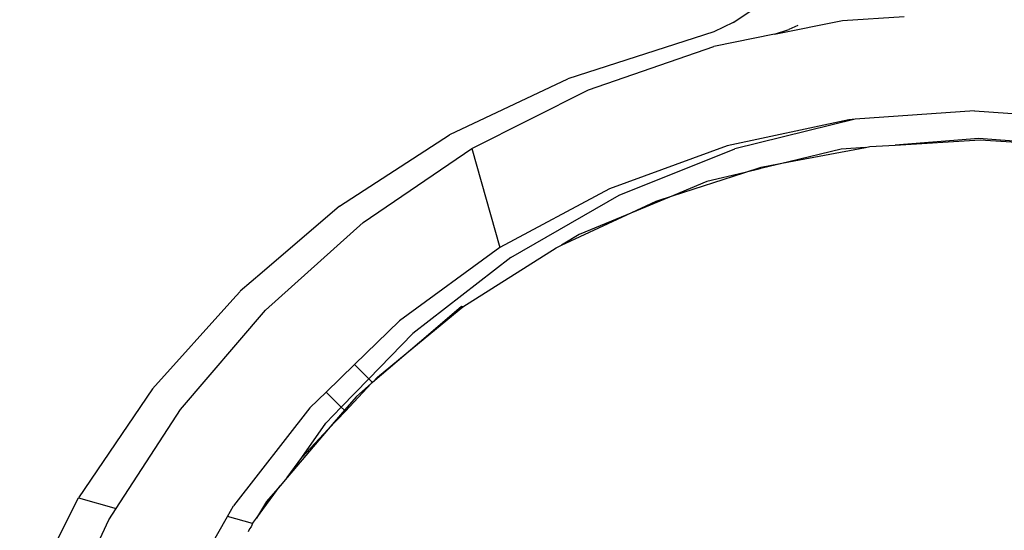
# Model space of a CAD drawing. Units: metres. Extents: x -1701 to 19820, y -225 to 4749.
# Drawn here: x 15530 to 15580, y 2895 to 2921 of the extents above; entities that cross this region are included whole.
import ezdxf

# ---------------------------------------------------------------- set-up
doc = ezdxf.new("R2010")
doc.units = ezdxf.units.M

msp = doc.modelspace()

# ---------------------------------------------------------------- linework, layer by layer
for p, q in [((15565.812, 2921.139), (15566.712, 2921.729)), ((15571.336, 2921.245), (15574.449, 2921.453)), ((15565.812, 2921.139), (15564.841, 2920.676)), ((15567.898, 2920.548), (15571.336, 2921.245)), ((15569.088, 2921.002), (15568.631, 2920.784)), ((15564.841, 2920.676), (15557.46, 2918.307)), ((15567.898, 2920.548), (15564.834, 2919.928)), ((15567.898, 2920.548), (15568.631, 2920.784)), ((15558.509, 2917.741), (15564.834, 2919.928)), ((15551.504, 2915.481), (15557.46, 2918.307)), ((15552.612, 2914.777), (15558.509, 2917.741)), ((15578.006, 2916.682), (15571.979, 2916.256)), ((15578.006, 2916.682), (15582.84, 2916.342)), ((15571.664, 2916.233), (15565.512, 2914.916)), ((15571.979, 2916.256), (15565.899, 2914.763)), ((15571.979, 2916.256), (15571.664, 2916.233)), ((15545.92, 2911.86), (15551.476, 2915.466)), ((15551.476, 2915.466), (15551.504, 2915.481)), ((15578.238, 2915.285), (15574.006, 2914.952)), ((15574.006, 2914.952), (15578.29, 2915.213)), ((15583.217, 2914.893), (15578.238, 2915.285)), ((15578.29, 2915.213), (15583.217, 2914.893)), ((15547.116, 2911.032), (15552.612, 2914.777)), ((15552.612, 2914.777), (15554.021, 2909.772)), ((15565.512, 2914.916), (15559.569, 2912.739)), ((15560.062, 2912.426), (15565.899, 2914.763)), ((15568.635, 2914.103), (15572.51, 2914.834)), ((15571.277, 2914.737), (15568.635, 2914.103)), ((15572.51, 2914.834), (15571.277, 2914.737)), ((15572.51, 2914.834), (15572.718, 2914.873)), ((15572.718, 2914.873), (15574.006, 2914.952)), ((15567.233, 2913.838), (15568.635, 2914.103)), ((15568.635, 2914.103), (15567.285, 2913.779)), ((15562.793, 2912.405), (15566.361, 2913.557)), ((15566.361, 2913.557), (15564.487, 2913.107)), ((15566.361, 2913.557), (15567.233, 2913.838)), ((15567.25, 2913.77), (15566.361, 2913.557)), ((15564.487, 2913.107), (15562.793, 2912.405)), ((15559.569, 2912.739), (15554.021, 2909.772)), ((15554.575, 2909.278), (15560.062, 2912.426)), ((15562.793, 2912.405), (15560.44, 2911.431)), ((15560.44, 2911.431), (15561.92, 2912.124)), ((15561.92, 2912.124), (15562.793, 2912.405)), ((15545.92, 2911.86), (15542.007, 2908.509)), ((15542.186, 2906.615), (15547.116, 2911.032)), ((15557.139, 2909.885), (15560.44, 2911.431)), ((15560.44, 2911.431), (15558.035, 2910.434)), ((15558.035, 2910.434), (15557.139, 2909.885)), ((15554.021, 2909.772), (15548.947, 2906.066)), ((15552.146, 2906.775), (15556.865, 2909.757)), ((15556.865, 2909.757), (15557.139, 2909.885)), ((15554.575, 2909.278), (15549.624, 2905.431)), ((15542.007, 2908.509), (15540.899, 2907.564)), ((15540.531, 2907.156), (15540.876, 2907.54)), ((15540.876, 2907.54), (15540.899, 2907.564)), ((15536.475, 2902.627), (15540.531, 2907.156)), ((15537.888, 2901.595), (15542.186, 2906.615)), ((15552.081, 2906.786), (15549.962, 2904.976)), ((15549.962, 2904.976), (15552.146, 2906.775)), ((15552.146, 2906.775), (15552.081, 2906.786)), ((15548.947, 2906.066), (15546.68, 2903.866)), ((15547.405, 2903.145), (15549.603, 2905.412)), ((15549.603, 2905.412), (15549.624, 2905.431)), ((15549.962, 2904.976), (15547.596, 2902.955)), ((15547.838, 2903.226), (15549.962, 2904.976)), ((15546.68, 2903.866), (15545.244, 2902.472)), ((15546.68, 2903.866), (15547.405, 2903.145)), ((15547.405, 2903.145), (15546.011, 2901.71)), ((15547.596, 2902.955), (15547.405, 2903.145)), ((15547.596, 2902.955), (15547.838, 2903.226)), ((15536.475, 2902.627), (15532.729, 2897.129)), ((15546.217, 2901.506), (15547.528, 2902.897)), ((15547.528, 2902.897), (15546.772, 2902.251)), ((15547.596, 2902.955), (15547.528, 2902.897)), ((15545.244, 2902.472), (15544.418, 2901.67)), ((15546.011, 2901.71), (15545.244, 2902.472)), ((15546.772, 2902.251), (15546.173, 2901.55)), ((15534.636, 2896.582), (15537.888, 2901.595)), ((15544.418, 2901.67), (15540.571, 2896.719)), ((15546.011, 2901.71), (15545.228, 2900.903)), ((15546.173, 2901.55), (15545.354, 2900.591)), ((15546.173, 2901.55), (15546.011, 2901.71)), ((15546.217, 2901.506), (15546.173, 2901.55)), ((15545.354, 2900.591), (15546.217, 2901.506)), ((15545.354, 2900.591), (15543.267, 2898.147)), ((15544.009, 2899.164), (15545.228, 2900.903)), ((15544.009, 2899.164), (15545.354, 2900.591)), ((15543.267, 2898.147), (15544.009, 2899.164)), ((15543.267, 2898.147), (15542.914, 2897.734)), ((15541.724, 2896.105), (15542.914, 2897.734)), ((15542.914, 2897.734), (15542.237, 2896.941)), ((15529.758, 2891.214), (15532.729, 2897.129)), ((15532.729, 2897.129), (15534.636, 2896.582)), ((15534.265, 2896.01), (15534.636, 2896.582)), ((15540.265, 2896.186), (15540.571, 2896.719)), ((15542.237, 2896.941), (15541.724, 2896.105)), ((15537.423, 2891.232), (15540.265, 2896.186)), ((15541.522, 2895.828), (15540.265, 2896.186)), ((15541.522, 2895.828), (15541.724, 2896.105)), ((15531.429, 2890.03), (15534.265, 2896.01)), ((15541.377, 2895.557), (15541.299, 2895.411)), ((15541.448, 2895.655), (15541.377, 2895.557)), ((15541.522, 2895.828), (15541.448, 2895.655))]:
    msp.add_line(p, q)

doc.saveas('drawing.dxf')
